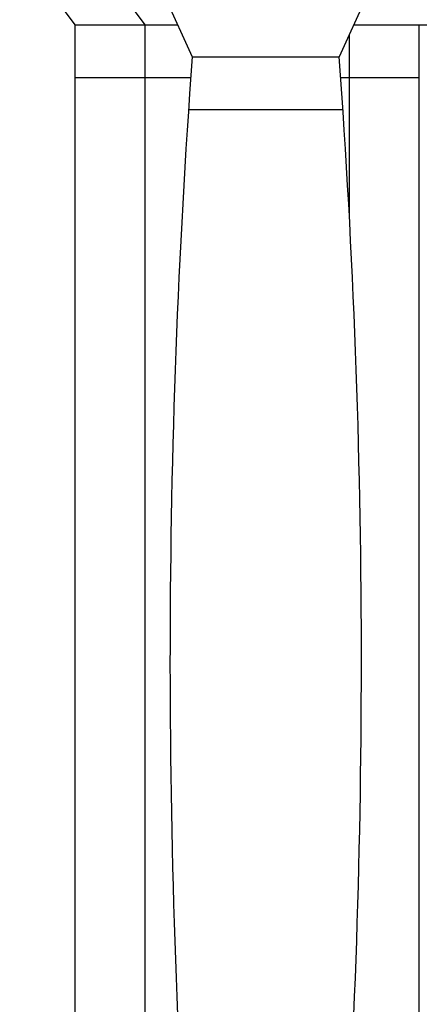
# Model space of a CAD drawing. Extents: x 17 to 122, y -15 to 44.
# Drawn here: x 72 to 74, y 2 to 6 of the extents above; entities that cross this region are included whole.
import ezdxf

# ---------------------------------------------------------------- set-up
doc = ezdxf.new("R2010")
doc.units = 0
doc.header["$MEASUREMENT"] = 0
doc.layers.add('PROIEZIONI', color=7, linetype='CONTINUOUS')

msp = doc.modelspace()

# ---------------------------------------------------------------- linework, layer by layer
at = {"layer": 'PROIEZIONI'}
for p, q in [((72.1834, 6.249), (71.9528, 6.564)), ((72.4744, 6.249), (72.2438, 6.564)), ((72.5176, 6.452), (72.6706, 6.1169)), ((73.435, 6.452), (73.282, 6.1169)), ((72.1834, 0.1616), (72.1834, 6.249)), ((72.1834, 6.249), (72.6103, 6.249)), ((72.4744, 1.209), (72.4744, 6.249)), ((73.3423, 6.249), (78.0513, 6.249)), ((73.6154, 0.1665), (73.6154, 6.249)), ((73.3244, 5.4528), (73.3244, 6.2098)), ((72.6706, 6.1169), (73.282, 6.1169)), ((72.6643, 6.029), (72.1834, 6.029)), ((73.6154, 6.029), (73.2884, 6.029)), ((72.6552, 5.8969), (73.2975, 5.8969))]:
    msp.add_line(p, q, dxfattribs=at)
for centre, start, end in [((106.8909, 3.5979), 175.79005, 183.9923), ((39.0618, 3.5979), 356.0077, 4.20995)]:
    msp.add_arc(centre, 34.3128, start, end, dxfattribs=at)

doc.saveas('drawing.dxf')
